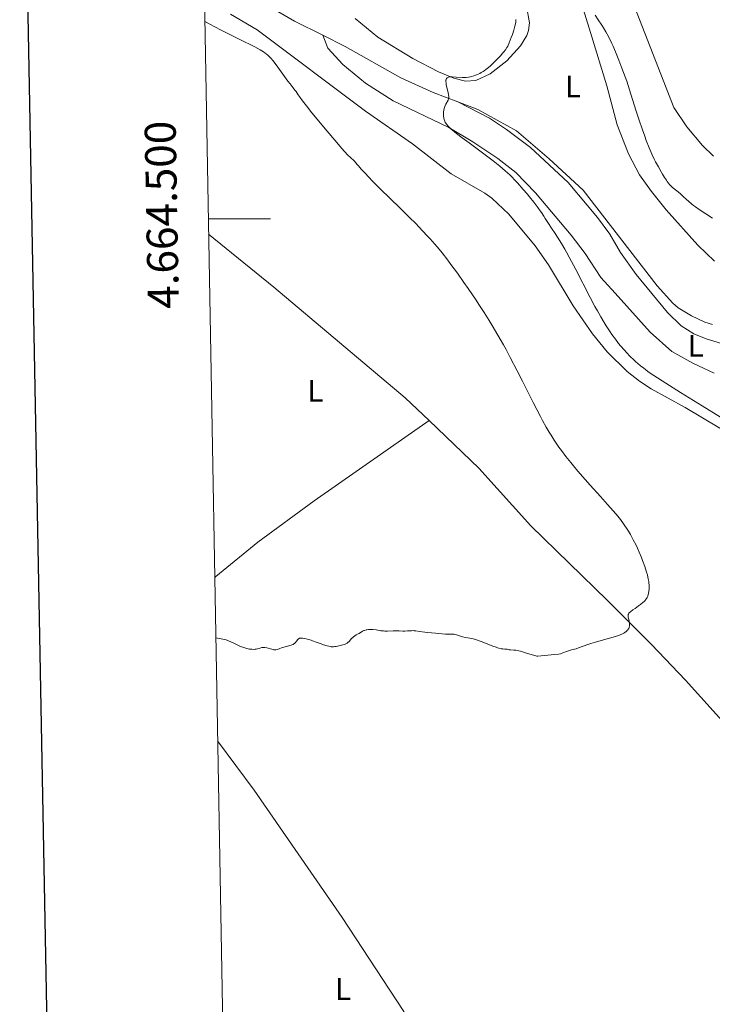
# Model space of a CAD drawing. Units: metres. Extents: x 624838 to 629346, y 4662060 to 4665110.
# Drawn here: x 625650 to 625873, y 4664247 to 4664564 of the extents above; entities that cross this region are included whole.
import ezdxf
from ezdxf.enums import TextEntityAlignment as Align

# ---------------------------------------------------------------- set-up
doc = ezdxf.new("R2010")
doc.units = ezdxf.units.M
doc.header["$MEASUREMENT"] = 0
for name, color, linetype, lineweight in [('Carátula', 7, 'Continuous', 0), ('Elementos auxiliares', 7, 'Continuous', 0), ('Entidades rústicas y varios', 7, 'Continuous', 0), ('Relieve y altimetría', 7, 'Continuous', 0)]:
    doc.layers.add(name, color=color, linetype=linetype, lineweight=lineweight)
doc.styles.add('Style-arial', font='arial.shx', dxfattribs={"bigfont": 'arialbig.shx'})
doc.styles.add('Style-arialn', font='arialn.shx', dxfattribs={"bigfont": 'arialnbig.shx'})

msp = doc.modelspace()

# ---------------------------------------------------------------- linework, layer by layer
at = {"layer": 'Carátula', "color": 7, "linetype": 'Continuous', "lineweight": 0}
msp.add_line((625710.42, 4664500), (625730.42, 4664500), dxfattribs=at)
at = {"layer": 'Carátula', "color": 7, "linetype": 'Continuous', "lineweight": 30, "flags": 128}
msp.add_lwpolyline([(625647.22, 4664831.96), (625692.79, 4662417.4), (629247.14, 4662484.47), (629201.63, 4664896.03), (625647.22, 4664831.96)], dxfattribs=at)
at = {"layer": 'Carátula', "color": 7, "linetype": 'Continuous', "lineweight": 0}
msp.add_3dface([(624891.59, 4662060.4), (629345.87, 4662140.7), (629292.33, 4665110.22), (624838.06, 4665029.92)], dxfattribs=at)
at = {"layer": 'Elementos auxiliares', "color": 250, "linetype": 'Continuous', "lineweight": 0}
msp.add_3dface([(625746.54, 4662469.87), (629191.8, 4662531.98), (629149.49, 4664845.13), (625705.38, 4664782.98)], dxfattribs=at)
at = {"layer": 'Entidades rústicas y varios', "color": 92, "linetype": 'Continuous', "lineweight": 0}
for points in [[(625747.27, 4664559.14, 417.09), (625738.23, 4664563.67, 417.77), (625729.53, 4664568.7, 417.71), (625716.68, 4664572.05, 418.19), (625709.1, 4664573.9, 418.59)], [(625829.9, 4664571.91, 414.59), (625833.53, 4664559.99, 413.75), (625838.84, 4664542.86, 412.84), (625842.22, 4664530.26, 412.36), (625845.84, 4664520.94, 412.92), (625849.35, 4664514.16, 412.74), (625853.23, 4664508.78, 412.83), (625857.97, 4664502.97, 412.83), (625868.13, 4664491.57, 412.39), (625873.54, 4664486.41, 412.07)], [(625757.75, 4664564.54, 417.06), (625765.05, 4664558.5, 416.65), (625776.28, 4664551.61, 416.16), (625784.54, 4664547.36, 415.52), (625789.55, 4664545.37, 415.33), (625793.26, 4664544.38, 415.06), (625796.59, 4664544.61, 414.85), (625801.27, 4664546.68, 414.59), (625806.66, 4664550.96, 414.45), (625811.05, 4664555.71, 414.14), (625813.02, 4664559.04, 413.91), (625813.56, 4664560.73, 413.91), (625813.87, 4664563.2, 413.98), (625812.95, 4664568.49, 414.1)], [(625846.87, 4664570.62, 419.26), (625860.43, 4664535.85, 418.76), (625864.63, 4664529.66, 418.82), (625869.71, 4664523.7, 418.7), (625873.22, 4664520.19, 418.5)], [(625717.52, 4664565.97, 419.38), (625726.13, 4664560.88, 419.54), (625761.1, 4664534.75, 418.59), (625776.19, 4664524.21, 418.34), (625788.66, 4664514.57, 418.54), (625799.49, 4664508.34, 418.45), (625801.81, 4664506.71, 418.22), (625807.21, 4664501.51, 418.26), (625815.72, 4664491.38, 417.71), (625820.02, 4664485.18, 417.54), (625828, 4664471.97, 417.32), (625834.24, 4664463, 417.03), (625838.98, 4664457.21, 416.78), (625845.42, 4664450.83, 416.62), (625849.37, 4664447.75, 416.4), (625853.16, 4664445.31, 416.37), (625864.1, 4664439.28, 415.91), (625880.87, 4664429.25, 415.96)], [(625790.85, 4664537.66, 414.84), (625782.9, 4664540.67, 415.17), (625772.42, 4664545.41, 415.8), (625754.55, 4664555.51, 416.8), (625747.27, 4664559.14, 417.09)], [(625747.27, 4664559.14, 417.09), (625748.93, 4664554.96, 417.34), (625753.76, 4664549.76, 416.87), (625761.07, 4664543.73, 416.72), (625769.97, 4664538.08, 416.12), (625787.88, 4664529.41, 415.15), (625795.7, 4664524.79, 414.8), (625803.7, 4664519.48, 414.71), (625809.57, 4664515, 414.55), (625815.85, 4664508.42, 414.2), (625827.34, 4664494.72, 413.19), (625831.84, 4664488.82, 412.74), (625836.89, 4664481.17, 412.41), (625841.55, 4664476.13, 411.98), (625852.84, 4664463.5, 411.74), (625859.81, 4664457.28, 411.82), (625866.56, 4664453.53, 411.79), (625873.47, 4664450.3, 411.93)], [(625872.85, 4664466.05, 410.49), (625870.47, 4664466.79, 410.53), (625866.13, 4664468.75, 410.78), (625861.84, 4664471.35, 410.86), (625860.07, 4664472.87, 411.08), (625855.02, 4664478.42, 410.99), (625831.27, 4664509.26, 412.56), (625820.24, 4664519.33, 413.09), (625809.69, 4664528.42, 413.83), (625797.24, 4664535.25, 414.45), (625790.85, 4664537.66, 414.84)], [(625888.15, 4664456.18, 410.45), (625870.82, 4664461.34, 410.84), (625866.92, 4664463.03, 410.9), (625862.82, 4664465.6, 410.91), (625858.36, 4664469.92, 411.08), (625848.31, 4664482.06, 411.42), (625843.26, 4664489.19, 411.91), (625839.82, 4664495.11, 412.04), (625835.86, 4664500.5, 412.49), (625826.35, 4664511.77, 413.14), (625814.2, 4664522.99, 413.77), (625806.53, 4664528.85, 414.08), (625801.02, 4664532.45, 414.3), (625790.85, 4664537.66, 414.84)], [(625710.5, 4664495.07, 422.97), (625731.53, 4664478.06, 422.66), (625773.83, 4664442.35, 421.83), (625781.62, 4664435.1, 421.67)], [(625712.47, 4664384.52, 420.66), (625712.82, 4664384.84, 420.67), (625726.37, 4664395.9, 420.9), (625744.52, 4664409.23, 421.22), (625781.62, 4664435.1, 421.67)], [(625781.62, 4664435.1, 421.67), (625797.6, 4664419.73, 421.16), (625814.36, 4664401.18, 420.71), (625839.11, 4664377.1, 420.22), (625853.24, 4664362.96, 419.72), (625864.22, 4664351.51, 419.41), (625888.94, 4664324.14, 418.99), (625898.66, 4664312.23, 418.86)], [(625713.41, 4664331.9, 419.53), (625725.15, 4664316.03, 419.12), (625753.5, 4664274.99, 418.27), (625773.18, 4664245.14, 417.61), (625779.49, 4664234.85, 417.43)]]:
    msp.add_polyline3d(points, dxfattribs=at)
at = {"layer": 'Relieve y altimetría', "color": 36, "linetype": 'Continuous', "lineweight": 0, "flags": 128}
for points, elevation in [([(625835.12, 4664565.59), (625836.03, 4664564.16), (625837.19, 4664562.43), (625837.77, 4664561.54), (625838.56, 4664560.21), (625838.98, 4664559.45), (625839.66, 4664558.13), (625840.42, 4664556.53), (625840.84, 4664555.61), (625842.06, 4664552.74), (625842.72, 4664551.11), (625843.73, 4664548.5), (625844.75, 4664545.75), (625845.24, 4664544.35), (625845.72, 4664542.95), (625846.63, 4664540.14), (625848.34, 4664534.71), (625849.14, 4664532.18), (625850.31, 4664528.7), (625851.06, 4664526.61), (625851.55, 4664525.31), (625852.49, 4664522.94), (625852.83, 4664522.13), (625853.5, 4664520.63), (625854.15, 4664519.25), (625854.58, 4664518.38), (625855.45, 4664516.74), (625856.34, 4664515.17), (625856.78, 4664514.42), (625857.42, 4664513.38), (625858.04, 4664512.45), (625858.33, 4664512.04), (625858.61, 4664511.67), (625859.14, 4664511.03), (625859.63, 4664510.51), (625859.93, 4664510.21), (625860.5, 4664509.72), (625861.79, 4664508.73), (625862.66, 4664508), (625863.38, 4664507.33), (625864.54, 4664506.26), (625865.2, 4664505.68), (625866.26, 4664504.78), (625866.83, 4664504.33), (625867.41, 4664503.89), (625868.65, 4664503.02), (625872.93, 4664500.2)], 415), ([(625730.67, 4664551.64), (625730.31, 4664552.02), (625729.6, 4664552.7), (625729.09, 4664553.14), (625728.78, 4664553.37), (625728.23, 4664553.76), (625727.08, 4664554.46), (625725.4, 4664555.37), (625724.31, 4664555.93), (625721.59, 4664557.27), (625717.16, 4664559.45), (625714.75, 4664560.67), (625712.3, 4664561.95), (625711.08, 4664562.61), (625709.28, 4664563.62)], 420), ([(625799.03, 4664547.5), (625799.35, 4664547.71), (625799.86, 4664548.07), (625800.69, 4664548.73), (625801.32, 4664549.28), (625802.68, 4664550.56), (625803.72, 4664551.62), (625804.68, 4664552.67), (625805.26, 4664553.34), (625805.61, 4664553.76), (625806.19, 4664554.5), (625806.65, 4664555.18), (625806.9, 4664555.63), (625807.05, 4664555.95), (625807.4, 4664556.74), (625808.06, 4664558.42), (625808.41, 4664559.38), (625808.89, 4664560.81), (625809.03, 4664561.26), (625809.24, 4664562.09), (625809.4, 4664562.86), (625809.48, 4664563.33), (625809.57, 4664564.19)], 415), ([(625851.67, 4664377.82), (625851.8, 4664378.05), (625852.03, 4664378.52), (625852.2, 4664379.01), (625852.29, 4664379.35), (625852.42, 4664380.08), (625852.49, 4664380.88), (625852.5, 4664381.31), (625852.49, 4664382.02), (625852.42, 4664382.8), (625852.37, 4664383.22), (625852.21, 4664384.13), (625852.1, 4664384.62), (625851.91, 4664385.4), (625851.68, 4664386.25), (625851.09, 4664388.08), (625850.38, 4664390.04), (625850.03, 4664390.92), (625849.29, 4664392.69), (625848.71, 4664393.98), (625848.27, 4664394.92), (625847.37, 4664396.69), (625846.44, 4664398.36), (625845.8, 4664399.42), (625845.37, 4664400.11), (625844.47, 4664401.44), (625843.96, 4664402.16), (625842.88, 4664403.59), (625841.72, 4664405.01), (625840.9, 4664405.99), (625839.08, 4664408.05), (625836.76, 4664410.6), (625833.45, 4664414.26), (625831.81, 4664416.1), (625829.49, 4664418.78), (625828.08, 4664420.48), (625827.21, 4664421.55), (625825.66, 4664423.5), (625824.23, 4664425.39), (625823.41, 4664426.52), (625821.91, 4664428.72), (625820.86, 4664430.34), (625820.27, 4664431.28), (625819.28, 4664432.97), (625818.11, 4664435.08), (625817.44, 4664436.33), (625815.11, 4664440.88), (625811.65, 4664447.77), (625809.98, 4664451.07), (625807.74, 4664455.37), (625806.38, 4664457.9), (625805.49, 4664459.49), (625803.72, 4664462.58), (625801.87, 4664465.72), (625800.88, 4664467.33), (625799.32, 4664469.82), (625797.63, 4664472.44), (625796.74, 4664473.81), (625794.16, 4664477.61), (625792.81, 4664479.57), (625790.72, 4664482.5), (625788.61, 4664485.35), (625787.57, 4664486.73), (625785.73, 4664489.07), (625784.8, 4664490.21), (625783.37, 4664491.91), (625781.86, 4664493.63), (625781.07, 4664494.5), (625779.38, 4664496.32), (625778.48, 4664497.26), (625777.05, 4664498.73), (625775.51, 4664500.28), (625772.23, 4664503.52), (625765.82, 4664509.74), (625763.26, 4664512.28), (625762.24, 4664513.3), (625760.71, 4664514.92), (625759.68, 4664516.07), (625758.77, 4664517.14), (625758.4, 4664517.58), (625757.47, 4664518.55), (625756.11, 4664519.87), (625755.4, 4664520.58), (625754.29, 4664521.75), (625753.43, 4664522.72), (625751.13, 4664525.4), (625748.76, 4664528.23), (625743.81, 4664534.21), (625742.05, 4664536.38), (625741.18, 4664537.47), (625740.71, 4664538.08), (625739.97, 4664539.08), (625739.35, 4664540), (625738.68, 4664541.01), (625738.34, 4664541.47), (625737.77, 4664542.19), (625736.74, 4664543.46), (625736.07, 4664544.35), (625732.25, 4664549.67), (625731.24, 4664550.97), (625730.67, 4664551.64)], 420), ([(625850.72, 4664451.89), (625849.7, 4664452.69), (625848.73, 4664453.51), (625848.24, 4664453.94), (625847.51, 4664454.62), (625846.37, 4664455.73), (625845.17, 4664457), (625844.52, 4664457.71), (625843.3, 4664459.11), (625842.64, 4664459.91), (625841.59, 4664461.25), (625840.47, 4664462.8), (625839.87, 4664463.66), (625838.61, 4664465.6), (625837.94, 4664466.68), (625836.9, 4664468.45), (625835.79, 4664470.41), (625835.03, 4664471.81), (625833.47, 4664474.74), (625828.82, 4664483.73), (625826.75, 4664487.65), (625825.83, 4664489.31), (625825.26, 4664490.31), (625824.23, 4664492.06), (625822.91, 4664494.15), (625822.18, 4664495.26), (625820.99, 4664496.99), (625820.01, 4664498.49), (625819, 4664500.14), (625818.51, 4664500.93), (625817.77, 4664502.05), (625817.35, 4664502.66), (625816.63, 4664503.66), (625815.32, 4664505.37), (625813.91, 4664507.13), (625813.13, 4664508.07), (625811.92, 4664509.5), (625810.07, 4664511.59), (625808.99, 4664512.74), (625808.44, 4664513.3), (625807.57, 4664514.16), (625806.11, 4664515.49), (625804.34, 4664516.98), (625803.31, 4664517.81), (625802.17, 4664518.7), (625799.64, 4664520.61), (625794.43, 4664524.48), (625792.18, 4664526.15), (625790.43, 4664527.49), (625789.73, 4664528.05), (625788.62, 4664529), (625788.06, 4664529.53), (625787.74, 4664529.86), (625787.21, 4664530.48), (625786.92, 4664530.89), (625786.79, 4664531.1), (625786.61, 4664531.43), (625786.4, 4664531.99), (625786.3, 4664532.41), (625786.26, 4664532.63), (625786.22, 4664533), (625786.18, 4664533.86), (625786.2, 4664534.34), (625786.26, 4664535.17), (625786.48, 4664535.85), (625786.62, 4664536.24), (625786.92, 4664536.91), (625787.67, 4664538.29), (625787.82, 4664538.69), (625787.87, 4664538.89), (625787.91, 4664539.22), (625787.91, 4664539.46), (625787.86, 4664539.96), (625787.71, 4664540.75), (625787.29, 4664542.36), (625787.08, 4664543.33), (625787.01, 4664543.77), (625786.98, 4664544.36), (625787, 4664544.69), (625787.03, 4664544.84), (625787.09, 4664545.05), (625787.21, 4664545.27), (625787.29, 4664545.36), (625787.43, 4664545.48), (625787.55, 4664545.55), (625787.81, 4664545.65), (625788.14, 4664545.72), (625788.4, 4664545.74), (625789.02, 4664545.75), (625790.32, 4664545.69), (625792.25, 4664545.57), (625793.15, 4664545.55), (625793.55, 4664545.56), (625794.26, 4664545.62), (625794.89, 4664545.73), (625795.27, 4664545.82), (625795.99, 4664546.05), (625796.8, 4664546.37), (625797.87, 4664546.86), (625798.38, 4664547.12), (625799.03, 4664547.5)], 415), ([(625875.51, 4664436.15), (625869.55, 4664439.77), (625865.34, 4664442.38), (625862.61, 4664444.09), (625857.82, 4664447.12), (625854, 4664449.59), (625852.22, 4664450.8), (625851.28, 4664451.47), (625850.72, 4664451.89)], 415), ([(625773.7, 4664367.27), (625774.64, 4664367.33), (625775.9, 4664367.41), (625776.48, 4664367.42), (625776.75, 4664367.4), (625777.27, 4664367.34), (625778.51, 4664367.13), (625779.38, 4664367.01), (625781.09, 4664366.84), (625783.58, 4664366.64), (625784.65, 4664366.54), (625785.8, 4664366.41), (625786.8, 4664366.29), (625787.22, 4664366.27), (625788.72, 4664366.31), (625789.27, 4664366.28), (625789.56, 4664366.24), (625789.85, 4664366.19), (625790.43, 4664366.03), (625791.66, 4664365.62), (625792.3, 4664365.43), (625793.31, 4664365.21), (625794.68, 4664364.97), (625795.34, 4664364.85), (625796.2, 4664364.65), (625796.64, 4664364.52), (625797.36, 4664364.28), (625798.67, 4664363.8), (625802.08, 4664362.45), (625803.17, 4664362.05), (625803.66, 4664361.9), (625804.09, 4664361.77), (625804.81, 4664361.61), (625805.38, 4664361.54), (625805.96, 4664361.5), (625806.2, 4664361.48), (625806.7, 4664361.41), (625807.38, 4664361.27), (625807.78, 4664361.23), (625808.83, 4664361.17), (625809.56, 4664361.09), (625810.49, 4664360.92), (625811.04, 4664360.78), (625811.65, 4664360.62), (625812.98, 4664360.21), (625814.79, 4664359.64), (625815.6, 4664359.41), (625816.29, 4664359.25), (625816.58, 4664359.2), (625820.89, 4664359.65), (625823.32, 4664359.88), (625823.88, 4664359.98), (625824.15, 4664360.05), (625824.7, 4664360.24), (625825.87, 4664360.7), (625826.49, 4664360.92), (625827.46, 4664361.21), (625828.92, 4664361.61), (625829.76, 4664361.88), (625831.21, 4664362.39), (625832.76, 4664362.95), (625833.65, 4664363.25), (625835.15, 4664363.72), (625837.75, 4664364.44), (625840.13, 4664365.09), (625841.25, 4664365.41), (625842.27, 4664365.74), (625842.73, 4664365.9), (625843.35, 4664366.15), (625843.72, 4664366.31), (625844.35, 4664366.64), (625844.62, 4664366.81), (625845.08, 4664367.14), (625845.43, 4664367.48), (625845.62, 4664367.7), (625845.72, 4664367.85), (625845.9, 4664368.16), (625846.01, 4664368.42), (625846.06, 4664368.59), (625846.14, 4664368.94), (625846.19, 4664369.47), (625846.17, 4664369.81), (625846.07, 4664370.48), (625845.75, 4664371.84), (625845.71, 4664372.23), (625845.72, 4664372.42), (625845.76, 4664372.65), (625845.81, 4664372.76), (625845.9, 4664372.92), (625845.97, 4664373.04), (625846.17, 4664373.27), (625846.43, 4664373.51), (625847.18, 4664374.08), (625847.94, 4664374.6), (625849.09, 4664375.4), (625849.68, 4664375.83), (625850.5, 4664376.49), (625850.86, 4664376.82), (625851.17, 4664377.15), (625851.35, 4664377.38), (625851.67, 4664377.82)], 420), ([(625712.82, 4664365.1), (625713.91, 4664364.93), (625714.55, 4664364.82), (625715.65, 4664364.56), (625716.11, 4664364.42), (625716.93, 4664364.14), (625717.61, 4664363.84), (625718.84, 4664363.23), (625720.13, 4664362.63), (625720.8, 4664362.36), (625721.81, 4664361.99), (625722.77, 4664361.7), (625723.22, 4664361.58), (625723.65, 4664361.5), (625724.43, 4664361.4), (625725.13, 4664361.39), (625725.54, 4664361.42), (625725.8, 4664361.45), (625726.29, 4664361.55), (625726.77, 4664361.69), (625727.38, 4664361.88), (625727.68, 4664361.95), (625728.15, 4664362.01), (625728.4, 4664362.02), (625728.67, 4664361.99), (625729.22, 4664361.88), (625730.86, 4664361.41), (625731.31, 4664361.31), (625731.52, 4664361.28), (625731.9, 4664361.26), (625732.15, 4664361.28), (625732.64, 4664361.38), (625733.25, 4664361.59), (625734.18, 4664361.95), (625734.7, 4664362.12), (625735.55, 4664362.35), (625736.66, 4664362.61), (625737.14, 4664362.74), (625737.34, 4664362.82), (625737.7, 4664362.98), (625738, 4664363.16), (625738.17, 4664363.3), (625738.48, 4664363.61), (625738.82, 4664364.03), (625739.25, 4664364.57), (625739.47, 4664364.78), (625739.69, 4664364.92), (625739.82, 4664364.96), (625740.08, 4664365.01), (625740.29, 4664365.02), (625740.81, 4664364.97), (625741.49, 4664364.85), (625741.91, 4664364.76), (625742.65, 4664364.57), (625743.53, 4664364.3), (625744.03, 4664364.13), (625745.14, 4664363.72), (625746.75, 4664363.12), (625747.55, 4664362.84), (625748.69, 4664362.49), (625749.21, 4664362.37), (625749.68, 4664362.29), (625749.97, 4664362.25), (625750.51, 4664362.23), (625750.75, 4664362.24), (625751.21, 4664362.29), (625751.64, 4664362.36), (625752.47, 4664362.55), (625753.73, 4664362.83), (625754.34, 4664363), (625754.72, 4664363.15), (625754.9, 4664363.24), (625755.16, 4664363.39), (625755.39, 4664363.56), (625755.81, 4664363.96), (625756.55, 4664364.85), (625756.94, 4664365.26), (625757.16, 4664365.44), (625757.61, 4664365.75), (625758.08, 4664366.02), (625758.7, 4664366.34), (625758.99, 4664366.5), (625760.13, 4664367.22), (625760.54, 4664367.42), (625760.77, 4664367.51), (625761.29, 4664367.65), (625761.54, 4664367.7), (625762.07, 4664367.77), (625762.49, 4664367.79), (625763.15, 4664367.79), (625763.48, 4664367.76), (625764.51, 4664367.63), (625765.99, 4664367.39), (625766.82, 4664367.31), (625767.26, 4664367.29), (625768.19, 4664367.28), (625770.03, 4664367.32), (625770.86, 4664367.33), (625771.92, 4664367.31), (625773.11, 4664367.27), (625773.7, 4664367.27)], 420)]:
    msp.add_lwpolyline(points, dxfattribs=dict(at, elevation=elevation))

# ---------------------------------------------------------------- texts
at = {"layer": 'Carátula', "color": 7, "linetype": 'Continuous', "lineweight": 0, "style": 'Style-arial'}
msp.add_text('4.664.500', height=10, rotation=91.0194, dxfattribs=at).set_placement((625700.39, 4664501.41), align=Align.CENTER)
at = {"layer": 'Entidades rústicas y varios', "color": 92, "linetype": 'Continuous', "lineweight": 0, "style": 'Style-arialn'}
for p in [(625827.93, 4664542.67, 413.32), (625867.52, 4664459.15, 411.22), (625744.93, 4664444.64, 421.94), (625753.82, 4664252.02, 417.32)]:
    msp.add_text('L', height=7, dxfattribs=at).set_placement(p, align=Align.MIDDLE_CENTER)

doc.saveas('drawing.dxf')
